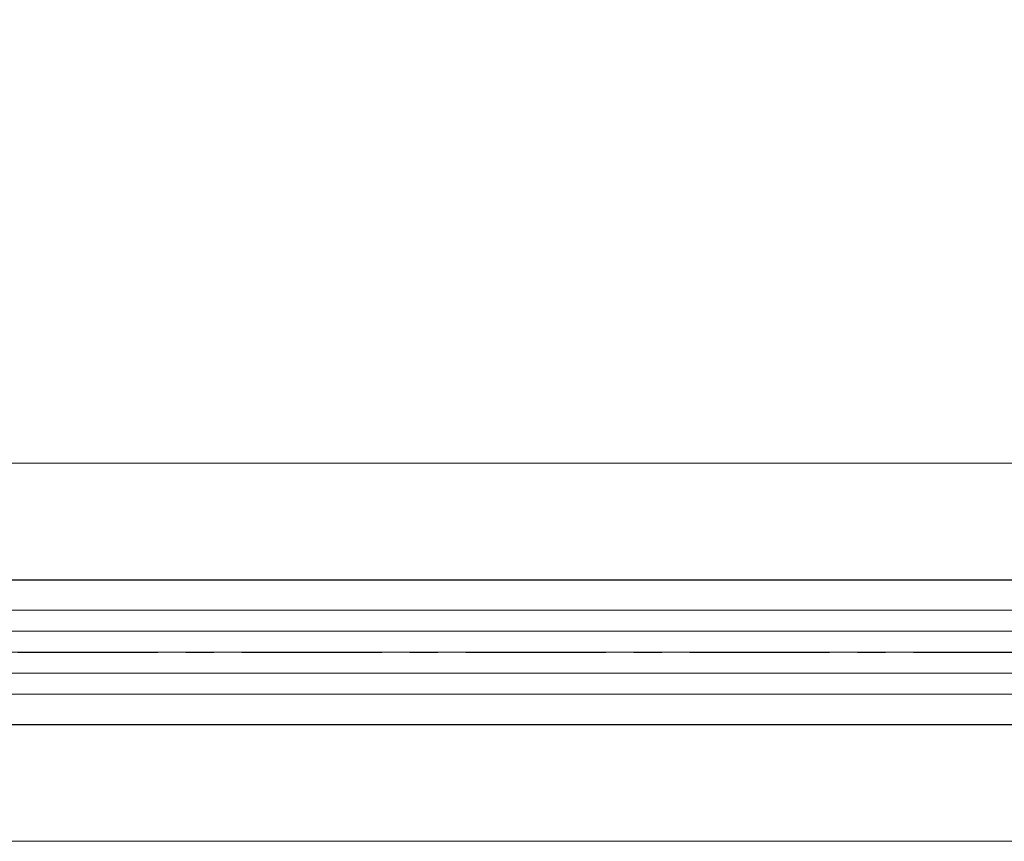
# Model space of a CAD drawing. Units: inches. Extents: x -91 to 811, y -3 to 277.
# Drawn here: x 236 to 240, y 159 to 162 of the extents above; entities that cross this region are included whole.
import ezdxf

# ---------------------------------------------------------------- set-up
doc = ezdxf.new("R2010")
doc.units = ezdxf.units.IN
doc.header["$LTSCALE"] = 0.5
doc.header["$MEASUREMENT"] = 0
doc.header["$PDMODE"] = 3
doc.linetypes.add('CENTER', pattern=[2, 1.25, -0.25, 0.25, -0.25])
doc.layers.get('Defpoints').update_dxf_attribs({"color": 8})
doc.layers.add('CRL_CENTERLINE', color=2, linetype='CENTER')
doc.layers.add('Gasket', color=6, linetype='Continuous')
for name, color, linetype, lineweight in [('Dimensions', 74, 'Continuous', 9), ('GLASS', 5, 'Continuous', 15), ('RAILINGS', 4, 'Continuous', 20)]:
    doc.layers.add(name, color=color, linetype=linetype, lineweight=lineweight)
doc.styles.get("Standard").update_dxf_attribs({"font": 'arial.ttf'})
doc.dimstyles.new('CRL', dxfattribs={"dimtxt": 0.125, "dimasz": 0.125, "dimexe": 0.125, "dimexo": 0.0625, "dimgap": 0.0625, "dimtad": 1, "dimdec": 4, "dimzin": 3, "dimdsep": 46, "dimlunit": 5, "dimtxsty": 'Standard', "dimblk": 'ARCHTICK', "dimcen": 0, "dimclrd": 256, "dimclre": 256, "dimclrt": 256, "dimadec": 0, "dimazin": 0, "dimtfac": 1, "dimtdec": 4, "dimtofl": 0, "dimtmove": 0, "dimatfit": 3, "dimfxl": 0.125, "dimtfill": 1, "dimfrac": 2, "dimtolj": 1, "dimtzin": 0, "dimlwd": -1, "dimlwe": -1, "dimarcsym": 0})

# ---------------------------------------------------------------- blocks, each defined once
blk = doc.blocks.new('*U285')
at = {"transparency": 33554687}
for p, q in [((-0.0938, 23.23), (-0.0938, -23.23)), ((0, 23.23), (0, -23.23)), ((0.0937, 23.23), (0.0937, -23.23))]:
    blk.add_line(p, q, dxfattribs=at)
blk.add_lwpolyline([(-0.1563, -23.23), (0.1562, -23.23), (0.1875, -23.1972), (0.1875, 23.1988), (0.1562, 23.23), (-0.1563, 23.23), (-0.1875, 23.1988), (-0.1875, -23.1988)], close=True, dxfattribs=at)
blk = doc.blocks.new('*D289')
at = {"layer": 'Defpoints', "color": 0, "transparency": 16777216}
for p in [(278.5196, 174.7194), (275.1153, 166.2785), (278.5196, 160.7266), (232.5511, 160.3821), (278.1751, 160.3821)]:
    blk.add_point(p, dxfattribs=at)
at = {"layer": 'Dimensions', "transparency": 16777216}
blk.add_arc((278.5196, 160.3821), 6.8086, 102.6485, 167.3515, dxfattribs=at)
for points in [[(277.0012, 167.274), (277.0562, 166.777), (278.5196, 167.1907)], [(272.1247, 161.8455), (271.6277, 161.9005), (271.711, 160.3821)]]:
    blk.add_solid(points, dxfattribs=at)
at = {"layer": 'Dimensions', "transparency": 16777216, "insert": (272.6333, 166.2684), "char_height": 1.5, "attachment_point": 5, "rotation": 45, "bg_fill": 3, "box_fill_scale": 1.25, "bg_fill_color": 256, "bg_fill_true_color": 13158600, "bg_fill_transparency": 0}
blk.add_mtext('\\A1;90°', dxfattribs=at)

msp = doc.modelspace()

# ---------------------------------------------------------------- linework, layer by layer
at = {"layer": 'CRL_CENTERLINE', "transparency": 33554687}
msp.add_line((126.56969, 159.53863), (285.62101, 159.53863), dxfattribs=at)
at = {"layer": 'Gasket', "transparency": 33554687}
msp.add_lwpolyline([(232.55106, 159.86213), (278.17507, 159.86213), (278.17507, 159.21513), (232.55106, 159.21513)], close=True, dxfattribs=at)
at = {"layer": 'RAILINGS', "transparency": 33554687}
msp.add_lwpolyline([(232.55106, 160.38213), (278.17507, 160.38213), (278.17507, 158.69513), (232.55106, 158.69513)], close=True, dxfattribs=at)

# ---------------------------------------------------------------- block references
at = {"layer": 'GLASS', "transparency": 33554687, "rotation": 90}
msp.add_blockref('*U285', (255.36307, 159.53863), dxfattribs=at)

# ---------------------------------------------------------------- next in the draw order: dimensions: what is measured, and where the dimension line sits
at = {"layer": 'Dimensions', "transparency": 33554687}
dim = msp.add_angular_dim_2l(base=(275.11527, 166.27854), line1=((232.55106, 160.38213), (278.17507, 160.38213)), line2=((278.51957, 174.71935), (278.51957, 160.72662)), dimstyle='CRL', override={"dimscale": 0, "dimsah": 1}, dxfattribs=at)
dim.commit()
dim.dimension.update_dxf_attribs({"geometry": '*D289', "text_midpoint": (272.63329, 166.2684)})

doc.saveas('drawing.dxf')
